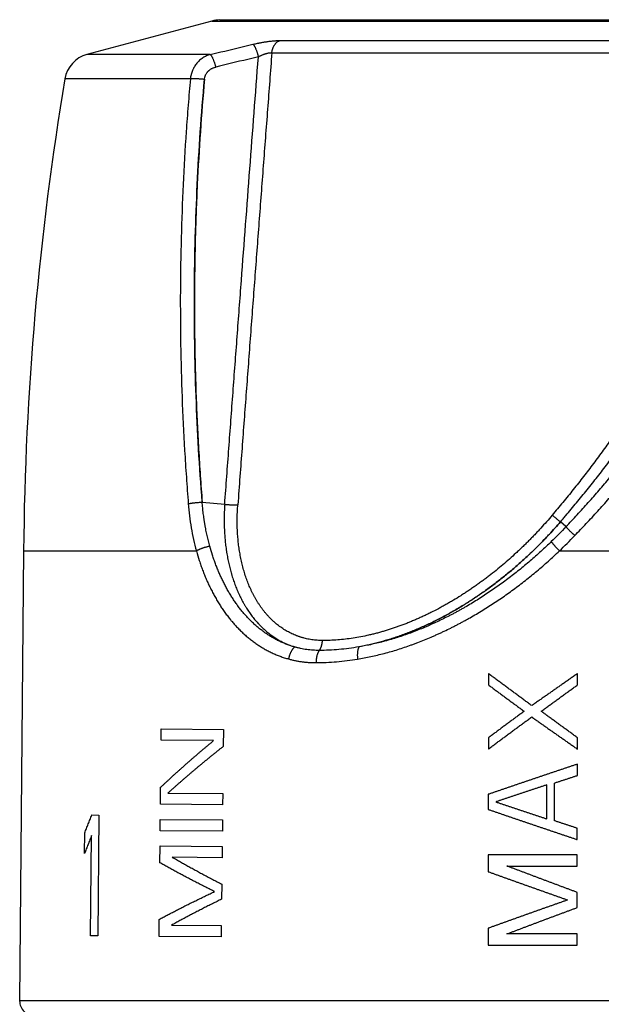
# Model space of a CAD drawing. Units: millimetres. Extents: x 0 to 210, y 0 to 297.
# Drawn here: x 136 to 156, y 240 to 273 of the extents above; entities that cross this region are included whole.
import ezdxf

# ---------------------------------------------------------------- set-up
doc = ezdxf.new("R2010")
doc.units = ezdxf.units.MM
doc.header["$LTSCALE"] = 19.36
doc.layers.add('ALL_ASSEM_MEMBER', color=7, linetype='CONTINUOUS')

msp = doc.modelspace()

# ---------------------------------------------------------------- linework, layer by layer
at = {"layer": 'ALL_ASSEM_MEMBER', "color": 6, "linetype": 'Continuous'}
for p, q in [((142.677, 272.589), (138.532, 271.478)), ((136.435, 255.031), (136.304, 240.127))]:
    msp.add_line(p, q, dxfattribs=at)
at = {"layer": 'ALL_ASSEM_MEMBER', "color": 9, "linetype": 'Continuous'}
for p, q in [((142.677, 272.589), (170.932, 272.589)), ((142.936, 272.623), (170.673, 272.623)), ((144.926, 271.942), (161.383, 271.942)), ((142.619, 271.478), (138.532, 271.478)), ((144.665, 271.538), (161.484, 271.538)), ((141.963, 270.677), (137.804, 270.677)), ((142.356, 256.65), (143.102, 256.577)), ((154.415, 255.837), (154.233, 255.996)), ((136.435, 255.031), (142.162, 255.031)), ((154.197, 255.031), (176.389, 255.031)), ((149.027, 252.262), (149.027, 252.262)), ((147.553, 251.854), (147.552, 251.854)), ((147.553, 251.854), (147.552, 251.854)), ((147.562, 251.856), (147.553, 251.854)), ((177.304, 240.127), (136.304, 240.127))]:
    msp.add_line(p, q, dxfattribs=at)
at = {"layer": 'ALL_ASSEM_MEMBER', "color": 7, "linetype": 'Continuous'}
for p, q in [((147.641, 272.623), (147.641, 272.633)), ((147.641, 272.633), (153.537, 272.633)), ((147.725, 272.623), (147.725, 272.633)), ((147.88, 272.623), (147.88, 272.633)), ((148.094, 272.623), (148.094, 272.633)), ((148.13, 272.623), (148.13, 272.633)), ((148.133, 272.623), (148.133, 272.633)), ((148.145, 272.623), (148.145, 272.633)), ((148.148, 272.623), (148.148, 272.633)), ((148.167, 272.623), (148.167, 272.633)), ((148.39, 272.623), (148.39, 272.633)), ((149.134, 272.623), (149.134, 272.633)), ((149.357, 272.623), (149.357, 272.633)), ((151.325, 272.623), (151.325, 272.633)), ((151.345, 272.623), (151.345, 272.633)), ((151.53, 272.623), (151.53, 272.633)), ((151.724, 272.623), (151.724, 272.633)), ((151.995, 272.623), (151.995, 272.633)), ((152.09, 272.623), (152.09, 272.633)), ((153.445, 272.623), (153.445, 272.633)), ((153.537, 272.623), (153.537, 272.633)), ((153.793, 272.623), (153.793, 272.633)), ((153.793, 272.633), (166.208, 272.633)), ((155.149, 272.623), (155.149, 272.633)), ((155.205, 272.623), (155.205, 272.633))]:
    msp.add_line(p, q, dxfattribs=at)
at = {"layer": 'ALL_ASSEM_MEMBER', "color": 40, "linetype": 'Continuous'}
for p, q in [((151.846, 250.968), (151.846, 250.593)), ((154.799, 250.594), (154.799, 250.969)), ((140.995, 248.764), (140.999, 249.139)), ((140.999, 249.139), (143.062, 249.119)), ((143.062, 249.119), (143.055, 248.556)), ((142.73, 248.747), (140.995, 248.764)), ((151.843, 248.843), (151.843, 248.468)), ((154.796, 248.469), (154.796, 248.844)), ((154.794, 247.594), (154.795, 247.969)), ((153.779, 246.157), (153.781, 247.282)), ((154.032, 246.094), (154.033, 247.344)), ((140.972, 246.639), (140.978, 247.201)), ((141.221, 247.012), (143.038, 246.994)), ((143.038, 246.994), (143.033, 246.619)), ((151.84, 246.969), (151.84, 246.469)), ((143.033, 246.619), (140.972, 246.639)), ((138.696, 246.285), (138.933, 246.283)), ((138.933, 246.283), (138.894, 242.283)), ((140.963, 245.764), (140.967, 246.139)), ((140.967, 246.139), (143.028, 246.119)), ((143.028, 246.119), (143.024, 245.744)), ((138.457, 245.01), (138.463, 245.691)), ((143.024, 245.744), (140.963, 245.764)), ((154.791, 245.469), (154.792, 245.844)), ((138.657, 242.285), (138.689, 245.604)), ((140.952, 244.701), (140.958, 245.264)), ((140.958, 245.264), (143.018, 245.244)), ((143.018, 245.244), (143.014, 244.869)), ((143.014, 244.869), (141.365, 244.885)), ((151.838, 244.969), (151.837, 244.406)), ((154.79, 244.594), (154.791, 244.969)), ((143.004, 243.994), (142.998, 243.494)), ((154.788, 243.219), (154.789, 243.719)), ((140.926, 242.264), (140.932, 242.827)), ((141.341, 242.635), (142.989, 242.619)), ((142.989, 242.619), (142.984, 242.244)), ((151.834, 242.531), (151.833, 241.969)), ((138.894, 242.283), (138.657, 242.285)), ((142.984, 242.244), (140.926, 242.264)), ((154.786, 241.969), (154.787, 242.344))]:
    msp.add_line(p, q, dxfattribs=at)
at = {"layer": 'ALL_ASSEM_MEMBER', "color": 6, "linetype": 'Continuous'}
for centre, radius, start, end in [((142.936, 271.623), 1, 90, 105), ((138.791, 270.512), 1, 105, 170.492), ((236.431, 254.159), 100, 170.49202, 179.5), ((136.804, 240.123), 0.5, 179.5, 270)]:
    msp.add_arc(centre, radius, start, end, dxfattribs=at)
at = {"layer": 'ALL_ASSEM_MEMBER', "color": 9, "linetype": 'Continuous'}
msp.add_arc((143.345, 266.399), 15.717, 313.6715, 316.2911, dxfattribs=at)
for points, knots in [([(142.619, 271.478), (142.737, 271.506), (143.21, 271.62), (143.683, 271.733), (144.038, 271.817)], [0, 0, 0, 0, 0.249919, 1, 1, 1, 1]), ([(144.038, 271.817), (144.057, 271.822), (144.097, 271.831), (144.156, 271.844), (144.206, 271.854), (144.246, 271.862), (144.276, 271.868), (144.306, 271.874), (144.346, 271.881), (144.396, 271.89), (144.455, 271.899), (144.513, 271.908), (144.571, 271.916), (144.627, 271.923), (144.682, 271.929), (144.735, 271.934), (144.786, 271.938), (144.835, 271.94), (144.881, 271.942), (144.912, 271.942), (144.926, 271.942)], [0, 0, 0, 0, 0.067197, 0.134906, 0.202912, 0.236955, 0.270984, 0.30497, 0.33888, 0.406351, 0.473149, 0.539002, 0.603617, 0.666727, 0.728081, 0.787435, 0.844544, 0.899168, 0.951065, 1, 1, 1, 1]), ([(144.038, 271.817), (144.039, 271.816), (144.042, 271.814), (144.047, 271.811), (144.051, 271.806), (144.056, 271.801), (144.061, 271.795), (144.067, 271.789), (144.072, 271.781), (144.078, 271.773), (144.083, 271.764), (144.089, 271.754), (144.095, 271.744), (144.101, 271.732), (144.107, 271.72), (144.115, 271.703), (144.126, 271.679), (144.138, 271.649), (144.151, 271.617), (144.163, 271.583), (144.175, 271.548), (144.186, 271.512), (144.197, 271.475), (144.207, 271.438), (144.214, 271.413), (144.217, 271.401)], [0, 0, 0, 0, 0.011195, 0.023665, 0.037514, 0.052828, 0.069674, 0.088093, 0.108111, 0.12975, 0.153022, 0.177908, 0.204385, 0.232424, 0.261989, 0.29302, 0.359205, 0.430389, 0.505826, 0.584707, 0.666152, 0.749265, 0.833166, 0.917, 1, 1, 1, 1]), ([(144.665, 271.538), (144.666, 271.549), (144.669, 271.572), (144.675, 271.605), (144.684, 271.639), (144.694, 271.672), (144.706, 271.704), (144.72, 271.736), (144.735, 271.766), (144.752, 271.794), (144.77, 271.821), (144.79, 271.845), (144.811, 271.867), (144.833, 271.887), (144.856, 271.905), (144.879, 271.92), (144.902, 271.933), (144.918, 271.939), (144.926, 271.942)], [0, 0, 0, 0, 0.067349, 0.135401, 0.203846, 0.272347, 0.340573, 0.408187, 0.474873, 0.540344, 0.60434, 0.666657, 0.727129, 0.785657, 0.842181, 0.896712, 0.949287, 1, 1, 1, 1]), ([(142.619, 271.478), (142.597, 271.472), (142.555, 271.458), (142.494, 271.433), (142.434, 271.403), (142.377, 271.369), (142.322, 271.33), (142.27, 271.287), (142.221, 271.24), (142.175, 271.189), (142.133, 271.134), (142.095, 271.076), (142.067, 271.025), (142.047, 270.983), (142.028, 270.941), (142.008, 270.886), (141.991, 270.829), (141.98, 270.783), (141.97, 270.736), (141.965, 270.701), (141.963, 270.677)], [0, 0, 0, 0, 0.060344, 0.120818, 0.181474, 0.242357, 0.303512, 0.364975, 0.426779, 0.488949, 0.551503, 0.61445, 0.677796, 0.709622, 0.741545, 0.80566, 0.870129, 0.902491, 0.934929, 1, 1, 1, 1]), ([(142.619, 271.478), (142.62, 271.477), (142.623, 271.475), (142.628, 271.472), (142.633, 271.468), (142.638, 271.463), (142.643, 271.457), (142.648, 271.451), (142.653, 271.443), (142.659, 271.435), (142.665, 271.426), (142.671, 271.417), (142.677, 271.406), (142.683, 271.395), (142.689, 271.383), (142.695, 271.37), (142.702, 271.356), (142.71, 271.337), (142.721, 271.312), (142.734, 271.28), (142.746, 271.246), (142.758, 271.21), (142.77, 271.174), (142.781, 271.137), (142.792, 271.1), (142.798, 271.075), (142.802, 271.063)], [0, 0, 0, 0, 0.011068, 0.023396, 0.037097, 0.052259, 0.068951, 0.087222, 0.107108, 0.128626, 0.151783, 0.17657, 0.202971, 0.23095, 0.260468, 0.291469, 0.323891, 0.357659, 0.428904, 0.504468, 0.58352, 0.665176, 0.748527, 0.832674, 0.916762, 1, 1, 1, 1]), ([(144.665, 271.538), (144.641, 271.226), (144.593, 270.602), (144.498, 269.354), (144.379, 267.794), (144.237, 265.922), (144.096, 264.051), (143.955, 262.179), (143.815, 260.307), (143.675, 258.435), (143.583, 257.187), (143.536, 256.562)], [0, 0, 0, 0, 0.062498, 0.124995, 0.249992, 0.37499, 0.49999, 0.624991, 0.749993, 0.874996, 1, 1, 1, 1]), ([(144.217, 271.401), (144.226, 271.406), (144.244, 271.416), (144.273, 271.431), (144.301, 271.445), (144.33, 271.458), (144.36, 271.471), (144.384, 271.481), (144.404, 271.488), (144.419, 271.494), (144.434, 271.499), (144.449, 271.504), (144.464, 271.508), (144.478, 271.513), (144.493, 271.517), (144.512, 271.522), (144.536, 271.527), (144.564, 271.532), (144.591, 271.536), (144.617, 271.538), (144.641, 271.539), (144.657, 271.538), (144.665, 271.538)], [0, 0, 0, 0, 0.06639, 0.133299, 0.200585, 0.268093, 0.335647, 0.40304, 0.436602, 0.470028, 0.503282, 0.536322, 0.569101, 0.601573, 0.633693, 0.665419, 0.727515, 0.787517, 0.845081, 0.899878, 0.951602, 1, 1, 1, 1]), ([(161.484, 271.538), (161.454, 271.361), (161.392, 271.01), (161.286, 270.485), (161.17, 269.962), (161.042, 269.443), (160.904, 268.926), (160.756, 268.412), (160.624, 267.986), (160.514, 267.647), (160.4, 267.309), (160.252, 266.889), (160.066, 266.387), (159.87, 265.889), (159.666, 265.393), (159.453, 264.901), (159.231, 264.412), (159.04, 264.008), (158.883, 263.686), (158.763, 263.445), (158.641, 263.205), (158.517, 262.966), (158.391, 262.727), (158.221, 262.411), (158.047, 262.096), (157.869, 261.783), (157.734, 261.549), (157.597, 261.316), (157.458, 261.083), (157.317, 260.852), (157.127, 260.545), (156.934, 260.239), (156.736, 259.936), (156.537, 259.633), (156.283, 259.258), (155.972, 258.811), (155.653, 258.368), (155.328, 257.93), (154.997, 257.495), (154.659, 257.066), (154.314, 256.641), (154.08, 256.361), (153.962, 256.221)], [0, 0, 0, 0, 0.031043, 0.062063, 0.093066, 0.124055, 0.155034, 0.186009, 0.216984, 0.232472, 0.247963, 0.278951, 0.309952, 0.34097, 0.372008, 0.40307, 0.434159, 0.465278, 0.48085, 0.49643, 0.512019, 0.527618, 0.543225, 0.558842, 0.590104, 0.60575, 0.621407, 0.637073, 0.65275, 0.668436, 0.684134, 0.715559, 0.731286, 0.747024, 0.77853, 0.810074, 0.841654, 0.873269, 0.904915, 0.936589, 0.968285, 1, 1, 1, 1]), ([(154.233, 255.996), (154.263, 256.031), (154.323, 256.101), (154.443, 256.241), (154.592, 256.417), (154.769, 256.63), (155.003, 256.915), (155.292, 257.274), (155.632, 257.71), (155.965, 258.15), (156.292, 258.594), (156.559, 258.968), (156.768, 259.269), (156.924, 259.496), (157.078, 259.724), (157.23, 259.953), (157.38, 260.182), (157.578, 260.49), (157.772, 260.799), (157.963, 261.11), (158.104, 261.345), (158.243, 261.58), (158.426, 261.895), (158.606, 262.211), (158.781, 262.53), (158.911, 262.769), (159.039, 263.01), (159.164, 263.251), (159.288, 263.493), (159.45, 263.817), (159.648, 264.224), (159.877, 264.716), (160.098, 265.212), (160.309, 265.711), (160.512, 266.213), (160.674, 266.634), (160.798, 266.972), (160.889, 267.227), (160.977, 267.482), (161.064, 267.739), (161.147, 267.996), (161.256, 268.339), (161.385, 268.771), (161.529, 269.292), (161.663, 269.816), (161.785, 270.343), (161.897, 270.873), (161.963, 271.228), (161.994, 271.406)], [0, 0, 0, 0, 0.007934, 0.015866, 0.031729, 0.047586, 0.063438, 0.095124, 0.126781, 0.158406, 0.189996, 0.221548, 0.237309, 0.253061, 0.268802, 0.284533, 0.300253, 0.315963, 0.347351, 0.363029, 0.378697, 0.394354, 0.410001, 0.441264, 0.45688, 0.472487, 0.488085, 0.503673, 0.519252, 0.534823, 0.565939, 0.597023, 0.62808, 0.659112, 0.690123, 0.721117, 0.736608, 0.752097, 0.767584, 0.783069, 0.798553, 0.814036, 0.845002, 0.875973, 0.906954, 0.937949, 0.968963, 1, 1, 1, 1]), ([(144.217, 271.401), (144.099, 271.373), (143.627, 271.262), (143.155, 271.149), (142.802, 271.063)], [0, 0, 0, 0, 0.250042, 1, 1, 1, 1]), ([(143.102, 256.577), (143.148, 257.195), (143.239, 258.43), (143.377, 260.283), (143.516, 262.136), (143.794, 265.842), (144.028, 268.931), (144.217, 271.401)], [0, 0, 0, 0, 0.125006, 0.250011, 0.375014, 0.500015, 1, 1, 1, 1]), ([(142.431, 270.663), (142.432, 270.675), (142.435, 270.7), (142.443, 270.735), (142.454, 270.77), (142.468, 270.804), (142.485, 270.837), (142.501, 270.862), (142.515, 270.882), (142.526, 270.896), (142.538, 270.91), (142.551, 270.923), (142.563, 270.936), (142.577, 270.949), (142.591, 270.96), (142.61, 270.975), (142.635, 270.993), (142.666, 271.011), (142.698, 271.028), (142.732, 271.042), (142.766, 271.054), (142.79, 271.06), (142.802, 271.063)], [0, 0, 0, 0, 0.062969, 0.125812, 0.188535, 0.251149, 0.313668, 0.376108, 0.40731, 0.438499, 0.469677, 0.500846, 0.532009, 0.563169, 0.594327, 0.625485, 0.687801, 0.750142, 0.812523, 0.874954, 0.937444, 1, 1, 1, 1]), ([(141.963, 270.677), (141.937, 270.385), (141.888, 269.801), (141.802, 268.632), (141.717, 267.168), (141.653, 265.408), (141.625, 263.647), (141.635, 261.885), (141.682, 260.122), (141.752, 258.653), (141.828, 257.479), (141.872, 256.892), (141.895, 256.599)], [0, 0, 0, 0, 0.06237, 0.124756, 0.249574, 0.37446, 0.499417, 0.624448, 0.749554, 0.874737, 0.937359, 1, 1, 1, 1]), ([(141.963, 270.677), (141.97, 270.678), (141.984, 270.679), (142.007, 270.681), (142.031, 270.682), (142.057, 270.683), (142.084, 270.683), (142.113, 270.683), (142.143, 270.683), (142.173, 270.682), (142.205, 270.681), (142.237, 270.679), (142.27, 270.677), (142.303, 270.675), (142.335, 270.673), (142.378, 270.669), (142.41, 270.665), (142.431, 270.663)], [0, 0, 0, 0, 0.044354, 0.092484, 0.144263, 0.199488, 0.257915, 0.319229, 0.383084, 0.449075, 0.516777, 0.585733, 0.655475, 0.725535, 0.795447, 0.86477, 1, 1, 1, 1]), ([(154.415, 255.837), (154.54, 255.968), (154.789, 256.233), (155.157, 256.637), (155.459, 256.977), (155.698, 257.252), (155.875, 257.46), (156.051, 257.669), (156.284, 257.949), (156.571, 258.303), (156.909, 258.732), (157.24, 259.165), (157.565, 259.603), (157.883, 260.046), (158.193, 260.493), (158.496, 260.944), (158.792, 261.399), (159.032, 261.782), (159.22, 262.091), (159.359, 262.323), (159.495, 262.556), (159.63, 262.79), (159.763, 263.025), (159.894, 263.261), (160.022, 263.498), (160.191, 263.815), (160.355, 264.134), (160.514, 264.455), (160.632, 264.697), (160.747, 264.939), (160.86, 265.182), (160.97, 265.427), (161.114, 265.753), (161.288, 266.164), (161.487, 266.66), (161.675, 267.159), (161.853, 267.662), (162.02, 268.167), (162.176, 268.676), (162.321, 269.188), (162.498, 269.874), (162.613, 270.393), (162.681, 270.74)], [0, 0, 0, 0, 0.031595, 0.063217, 0.094856, 0.110678, 0.126502, 0.142326, 0.158149, 0.189789, 0.221416, 0.253022, 0.284605, 0.316157, 0.347676, 0.379158, 0.410599, 0.441997, 0.45768, 0.473351, 0.489011, 0.504659, 0.520295, 0.53592, 0.551533, 0.567134, 0.5983, 0.613865, 0.62942, 0.644962, 0.660493, 0.676014, 0.691523, 0.72251, 0.753456, 0.784366, 0.815243, 0.846088, 0.876907, 0.907703, 0.938482, 1, 1, 1, 1]), ([(154.706, 255.539), (154.835, 255.673), (155.091, 255.941), (155.406, 256.282), (155.656, 256.557), (155.811, 256.73), (155.934, 256.869), (156.026, 256.974), (156.117, 257.079), (156.208, 257.185), (156.299, 257.29), (156.42, 257.432), (156.569, 257.609), (156.747, 257.823), (156.983, 258.111), (157.215, 258.401), (157.443, 258.693), (157.613, 258.914), (157.781, 259.135), (158.003, 259.432), (158.276, 259.806), (158.595, 260.26), (158.908, 260.717), (159.213, 261.18), (159.46, 261.568), (159.654, 261.881), (159.797, 262.117), (159.938, 262.354), (160.077, 262.592), (160.214, 262.83), (160.349, 263.07), (160.482, 263.311), (160.612, 263.552), (160.74, 263.795), (160.866, 264.039), (160.99, 264.283), (161.111, 264.529), (161.23, 264.775), (161.346, 265.022), (161.46, 265.27), (161.572, 265.519), (161.681, 265.769), (161.788, 266.02), (161.892, 266.272), (161.993, 266.525), (162.092, 266.778), (162.22, 267.117), (162.374, 267.543), (162.547, 268.058), (162.709, 268.575), (162.859, 269.096), (162.997, 269.62), (163.122, 270.147), (163.198, 270.5), (163.233, 270.677)], [0, 0, 0, 0, 0.031618, 0.063261, 0.079088, 0.094918, 0.102834, 0.11075, 0.118666, 0.126582, 0.134498, 0.142413, 0.158243, 0.174071, 0.189896, 0.221533, 0.237344, 0.253149, 0.268947, 0.284738, 0.316295, 0.347817, 0.3793, 0.410741, 0.442138, 0.457819, 0.473489, 0.489146, 0.504792, 0.520426, 0.536047, 0.551657, 0.567254, 0.582839, 0.598412, 0.613973, 0.629522, 0.64506, 0.660586, 0.676101, 0.691606, 0.707099, 0.722582, 0.738055, 0.753518, 0.768972, 0.784417, 0.815282, 0.846116, 0.876925, 0.907714, 0.938485, 0.969246, 1, 1, 1, 1]), ([(141.895, 256.599), (141.903, 256.6), (141.918, 256.603), (141.942, 256.607), (141.966, 256.611), (141.992, 256.615), (142.019, 256.619), (142.057, 256.624), (142.107, 256.63), (142.168, 256.636), (142.23, 256.642), (142.293, 256.646), (142.335, 256.649), (142.356, 256.65)], [0, 0, 0, 0, 0.048709, 0.10033, 0.154663, 0.211498, 0.270611, 0.331771, 0.459258, 0.591948, 0.72774, 0.864481, 1, 1, 1, 1]), ([(141.895, 256.599), (141.905, 256.465), (141.93, 256.198), (141.987, 255.802), (142.063, 255.413), (142.127, 255.157), (142.162, 255.031)], [0, 0, 0, 0, 0.252992, 0.504265, 0.753394, 1, 1, 1, 1]), ([(142.608, 255.187), (142.592, 255.246), (142.56, 255.364), (142.518, 255.543), (142.486, 255.694), (142.466, 255.8), (142.455, 255.861), (142.448, 255.899), (142.443, 255.929), (142.438, 255.96), (142.431, 255.998), (142.424, 256.044), (142.415, 256.106), (142.404, 256.183), (142.388, 256.307), (142.371, 256.462), (142.36, 256.587), (142.356, 256.65)], [0, 0, 0, 0, 0.123063, 0.246769, 0.371078, 0.433445, 0.464679, 0.495946, 0.511591, 0.527245, 0.558575, 0.589935, 0.621326, 0.684193, 0.747169, 0.873413, 1, 1, 1, 1]), ([(143.102, 256.577), (143.097, 256.511), (143.09, 256.38), (143.083, 256.184), (143.082, 255.988), (143.087, 255.793), (143.097, 255.6), (143.109, 255.44), (143.122, 255.313), (143.133, 255.219), (143.143, 255.14), (143.152, 255.078), (143.159, 255.031), (143.166, 254.984), (143.176, 254.923), (143.19, 254.846), (143.207, 254.754), (143.226, 254.663), (143.246, 254.572), (143.268, 254.483), (143.291, 254.394), (143.311, 254.32), (143.328, 254.262), (143.345, 254.204), (143.368, 254.132), (143.396, 254.046), (143.426, 253.962), (143.457, 253.878), (143.49, 253.796), (143.519, 253.728), (143.542, 253.674), (143.56, 253.634), (143.578, 253.594), (143.603, 253.541), (143.635, 253.476), (143.674, 253.399), (143.709, 253.336), (143.737, 253.286), (143.758, 253.248), (143.78, 253.212), (143.809, 253.163), (143.847, 253.103), (143.894, 253.032), (143.942, 252.963), (143.991, 252.895), (144.042, 252.829), (144.094, 252.764), (144.148, 252.701), (144.194, 252.649), (144.231, 252.609), (144.26, 252.579), (144.289, 252.55), (144.318, 252.521), (144.347, 252.492), (144.387, 252.455), (144.457, 252.391), (144.562, 252.304), (144.671, 252.224), (144.76, 252.164), (144.829, 252.12), (144.898, 252.079), (144.969, 252.04), (145.041, 252.003), (145.115, 251.968), (145.189, 251.936), (145.264, 251.906), (145.341, 251.878), (145.392, 251.861), (145.418, 251.853)], [0, 0, 0, 0, 0.034864, 0.069584, 0.104138, 0.138507, 0.17267, 0.206612, 0.223495, 0.240317, 0.257076, 0.265432, 0.273771, 0.282095, 0.290402, 0.306966, 0.323465, 0.339896, 0.356258, 0.372549, 0.388768, 0.404913, 0.412957, 0.420983, 0.436977, 0.452894, 0.468733, 0.484495, 0.500179, 0.515786, 0.523561, 0.531316, 0.539052, 0.54677, 0.562149, 0.577455, 0.592689, 0.60028, 0.607854, 0.61541, 0.622949, 0.637975, 0.652933, 0.667826, 0.682655, 0.697424, 0.712133, 0.726788, 0.74139, 0.748673, 0.755944, 0.763204, 0.770453, 0.777691, 0.78492, 0.799348, 0.828103, 0.856756, 0.871059, 0.885353, 0.899644, 0.913935, 0.928232, 0.942541, 0.956866, 0.971214, 0.985591, 1, 1, 1, 1]), ([(143.102, 256.577), (143.12, 256.575), (143.156, 256.572), (143.21, 256.567), (143.265, 256.564), (143.319, 256.561), (143.373, 256.56), (143.419, 256.559), (143.455, 256.56), (143.491, 256.56), (143.518, 256.561), (143.536, 256.562)], [0, 0, 0, 0, 0.125, 0.25, 0.375, 0.5, 0.625, 0.75, 0.812501, 0.875002, 1, 1, 1, 1]), ([(146.345, 252.065), (146.285, 252.065), (146.166, 252.069), (146.019, 252.085), (145.903, 252.104), (145.817, 252.122), (145.747, 252.139), (145.691, 252.154), (145.649, 252.166), (145.608, 252.179), (145.567, 252.193), (145.526, 252.207), (145.472, 252.227), (145.406, 252.254), (145.327, 252.289), (145.25, 252.327), (145.175, 252.368), (145.101, 252.412), (145.028, 252.458), (144.957, 252.507), (144.888, 252.558), (144.821, 252.611), (144.755, 252.667), (144.69, 252.725), (144.628, 252.786), (144.577, 252.838), (144.538, 252.88), (144.508, 252.913), (144.479, 252.946), (144.442, 252.991), (144.395, 253.048), (144.341, 253.119), (144.289, 253.191), (144.239, 253.265), (144.198, 253.328), (144.167, 253.379), (144.144, 253.418), (144.121, 253.457), (144.099, 253.497), (144.077, 253.537), (144.055, 253.577), (144.034, 253.618), (144.007, 253.673), (143.973, 253.743), (143.922, 253.856), (143.862, 254.001), (143.798, 254.179), (143.74, 254.362), (143.69, 254.548), (143.645, 254.739), (143.608, 254.933), (143.576, 255.129), (143.551, 255.329), (143.533, 255.531), (143.521, 255.734), (143.515, 255.94), (143.515, 256.147), (143.522, 256.354), (143.531, 256.493), (143.536, 256.562)], [0, 0, 0, 0, 0.030055, 0.059772, 0.074518, 0.089197, 0.103815, 0.111103, 0.118378, 0.125642, 0.132895, 0.140138, 0.147371, 0.161815, 0.176235, 0.190638, 0.205033, 0.219426, 0.233825, 0.248237, 0.26267, 0.277129, 0.291622, 0.306155, 0.320734, 0.335363, 0.342698, 0.350047, 0.357411, 0.36479, 0.379597, 0.394472, 0.409417, 0.424436, 0.439531, 0.447108, 0.454706, 0.462323, 0.469961, 0.477619, 0.485297, 0.492995, 0.500715, 0.516216, 0.531802, 0.563233, 0.595014, 0.627145, 0.659619, 0.692423, 0.725542, 0.758959, 0.792664, 0.826645, 0.860885, 0.895365, 0.930061, 0.964949, 1, 1, 1, 1]), ([(153.962, 256.221), (153.9, 256.147), (153.773, 256), (153.611, 255.82), (153.479, 255.677), (153.396, 255.589), (153.329, 255.519), (153.278, 255.467), (153.227, 255.415), (153.159, 255.346), (153.073, 255.261), (152.968, 255.159), (152.863, 255.059), (152.721, 254.927), (152.541, 254.764), (152.321, 254.574), (152.098, 254.389), (151.908, 254.24), (151.755, 254.123), (151.639, 254.036), (151.522, 253.951), (151.424, 253.882), (151.345, 253.827), (151.266, 253.772), (151.167, 253.705), (151.047, 253.626), (150.886, 253.523), (150.723, 253.423), (150.579, 253.338), (150.497, 253.291), (150.415, 253.244), (150.311, 253.186), (150.145, 253.096), (149.977, 253.01), (149.808, 252.927), (149.681, 252.867), (149.554, 252.809), (149.426, 252.753), (149.298, 252.698), (149.169, 252.646), (149.04, 252.596), (148.911, 252.548), (148.782, 252.502), (148.652, 252.458), (148.544, 252.423), (148.458, 252.397), (148.393, 252.377), (148.328, 252.358), (148.241, 252.334), (148.133, 252.305), (148.004, 252.272), (147.831, 252.232), (147.616, 252.187), (147.359, 252.142), (147.102, 252.108), (146.848, 252.083), (146.596, 252.068), (146.428, 252.065), (146.345, 252.065)], [0, 0, 0, 0, 0.032563, 0.065132, 0.081417, 0.097702, 0.105845, 0.113987, 0.122129, 0.13027, 0.146551, 0.16283, 0.179105, 0.195375, 0.2279, 0.260396, 0.292857, 0.325274, 0.341462, 0.357636, 0.373794, 0.389934, 0.397997, 0.406055, 0.422155, 0.438234, 0.454288, 0.486319, 0.502292, 0.510268, 0.518235, 0.534145, 0.55002, 0.581658, 0.597418, 0.613134, 0.628806, 0.644431, 0.660007, 0.675531, 0.691002, 0.706417, 0.721774, 0.737071, 0.752306, 0.759899, 0.767476, 0.775037, 0.78258, 0.797616, 0.812582, 0.827475, 0.857036, 0.886287, 0.915216, 0.943815, 0.972077, 1, 1, 1, 1]), ([(153.962, 256.221), (153.977, 256.209), (154.005, 256.185), (154.046, 256.15), (154.085, 256.117), (154.122, 256.086), (154.155, 256.058), (154.18, 256.038), (154.199, 256.023), (154.211, 256.013), (154.222, 256.004), (154.229, 255.998), (154.233, 255.996)], [0, 0, 0, 0, 0.161324, 0.316219, 0.462533, 0.598234, 0.721439, 0.830438, 0.879128, 0.923721, 0.964056, 1, 1, 1, 1]), ([(154.415, 255.837), (154.336, 255.752), (154.176, 255.586), (154.012, 255.424), (153.929, 255.343)], [0, 0, 0, 0, 0.500249, 1, 1, 1, 1]), ([(154.706, 255.539), (154.69, 255.554), (154.658, 255.584), (154.612, 255.629), (154.569, 255.672), (154.535, 255.706), (154.51, 255.732), (154.492, 255.75), (154.476, 255.767), (154.461, 255.783), (154.448, 255.798), (154.435, 255.812), (154.425, 255.825), (154.418, 255.833), (154.415, 255.837)], [0, 0, 0, 0, 0.159108, 0.313555, 0.460583, 0.597568, 0.661524, 0.72207, 0.77894, 0.83188, 0.880658, 0.925061, 0.964898, 1, 1, 1, 1]), ([(142.608, 255.187), (142.598, 255.185), (142.578, 255.181), (142.548, 255.174), (142.518, 255.167), (142.487, 255.159), (142.457, 255.15), (142.426, 255.141), (142.395, 255.132), (142.365, 255.121), (142.336, 255.111), (142.307, 255.1), (142.28, 255.089), (142.254, 255.077), (142.229, 255.066), (142.205, 255.054), (142.183, 255.043), (142.169, 255.035), (142.162, 255.031)], [0, 0, 0, 0, 0.06317, 0.127946, 0.194019, 0.261036, 0.328627, 0.396398, 0.463944, 0.530859, 0.596738, 0.661197, 0.723864, 0.784409, 0.842527, 0.897968, 0.950511, 1, 1, 1, 1]), ([(145.418, 251.853), (145.375, 251.865), (145.289, 251.891), (145.163, 251.935), (145.038, 251.985), (144.915, 252.04), (144.795, 252.101), (144.697, 252.156), (144.62, 252.202), (144.563, 252.238), (144.506, 252.275), (144.459, 252.307), (144.422, 252.333), (144.386, 252.359), (144.34, 252.393), (144.286, 252.434), (144.215, 252.491), (144.128, 252.565), (144.043, 252.643), (143.977, 252.707), (143.912, 252.772), (143.832, 252.856), (143.739, 252.961), (143.664, 253.051), (143.605, 253.125), (143.548, 253.2), (143.477, 253.296), (143.396, 253.414), (143.318, 253.536), (143.243, 253.66), (143.17, 253.787), (143.112, 253.895), (143.068, 253.982), (143.035, 254.049), (143.003, 254.116), (142.961, 254.207), (142.91, 254.321), (142.852, 254.46), (142.797, 254.602), (142.746, 254.746), (142.68, 254.94), (142.636, 255.088), (142.608, 255.187)], [0, 0, 0, 0, 0.029506, 0.058981, 0.088445, 0.117919, 0.147424, 0.176979, 0.191781, 0.206603, 0.221445, 0.23631, 0.243752, 0.251201, 0.266119, 0.281066, 0.296044, 0.326098, 0.356296, 0.371453, 0.386651, 0.417171, 0.447866, 0.478746, 0.494257, 0.509818, 0.541086, 0.572554, 0.604223, 0.636096, 0.668175, 0.70046, 0.716681, 0.732954, 0.749279, 0.765655, 0.798556, 0.831658, 0.864956, 0.898446, 0.932122, 1, 1, 1, 1]), ([(153.929, 255.343), (153.815, 255.232), (153.584, 255.015), (153.227, 254.699), (152.862, 254.395), (152.488, 254.104), (152.106, 253.826), (151.781, 253.606), (151.517, 253.437), (151.318, 253.314), (151.151, 253.215), (151.017, 253.138), (150.915, 253.081), (150.814, 253.025), (150.712, 252.97), (150.61, 252.916), (150.405, 252.81), (150.164, 252.693), (149.886, 252.567), (149.677, 252.478), (149.467, 252.393), (149.257, 252.313), (149.045, 252.238), (148.834, 252.167), (148.622, 252.102), (148.41, 252.042), (148.198, 251.987), (147.986, 251.938), (147.774, 251.894), (147.633, 251.868), (147.562, 251.856)], [0, 0, 0, 0, 0.064772, 0.129428, 0.193939, 0.258273, 0.322395, 0.386265, 0.418092, 0.449839, 0.481501, 0.497298, 0.51307, 0.528819, 0.544541, 0.560237, 0.575907, 0.638291, 0.669298, 0.700171, 0.730903, 0.761487, 0.791915, 0.822182, 0.852279, 0.882199, 0.911937, 0.941486, 0.970842, 1, 1, 1, 1]), ([(153.929, 255.343), (153.932, 255.339), (153.938, 255.331), (153.947, 255.318), (153.958, 255.304), (153.97, 255.288), (153.983, 255.271), (153.998, 255.252), (154.015, 255.233), (154.032, 255.213), (154.05, 255.191), (154.077, 255.162), (154.111, 255.123), (154.154, 255.077), (154.183, 255.047), (154.197, 255.031)], [0, 0, 0, 0, 0.03387, 0.072676, 0.116395, 0.164928, 0.218104, 0.275676, 0.33733, 0.402686, 0.47131, 0.542721, 0.691817, 0.845665, 1, 1, 1, 1]), ([(142.162, 255.031), (142.192, 254.924), (142.24, 254.764), (142.311, 254.554), (142.368, 254.399), (142.427, 254.246), (142.49, 254.095), (142.545, 253.972), (142.591, 253.875), (142.626, 253.802), (142.662, 253.731), (142.699, 253.66), (142.736, 253.59), (142.787, 253.497), (142.853, 253.384), (142.935, 253.25), (143.02, 253.12), (143.109, 252.993), (143.201, 252.87), (143.272, 252.78), (143.321, 252.721), (143.353, 252.683), (143.394, 252.635), (143.445, 252.578), (143.513, 252.505), (143.582, 252.433), (143.653, 252.363), (143.708, 252.312), (143.762, 252.262), (143.837, 252.197), (143.912, 252.134), (143.99, 252.073), (144.048, 252.029), (144.108, 251.986), (144.168, 251.944), (144.228, 251.903), (144.29, 251.864), (144.352, 251.825), (144.436, 251.776), (144.542, 251.718), (144.672, 251.654), (144.805, 251.595), (144.94, 251.542), (145.078, 251.494), (145.171, 251.467), (145.218, 251.454)], [0, 0, 0, 0, 0.068024, 0.101757, 0.135292, 0.168624, 0.201748, 0.234662, 0.251041, 0.267366, 0.283637, 0.299854, 0.316017, 0.332126, 0.364182, 0.396027, 0.427662, 0.459091, 0.490316, 0.521342, 0.529068, 0.536782, 0.552175, 0.567523, 0.582826, 0.613301, 0.628477, 0.643613, 0.658712, 0.673773, 0.703794, 0.718758, 0.733693, 0.7486, 0.763483, 0.778342, 0.79318, 0.808, 0.822804, 0.852368, 0.881893, 0.911398, 0.940903, 0.97043, 1, 1, 1, 1]), ([(147.507, 251.449), (147.581, 251.461), (147.729, 251.488), (147.951, 251.533), (148.172, 251.583), (148.394, 251.639), (148.616, 251.7), (148.838, 251.767), (149.06, 251.839), (149.244, 251.903), (149.391, 251.956), (149.538, 252.012), (149.722, 252.084), (149.905, 252.16), (150.05, 252.224), (150.159, 252.272), (150.268, 252.322), (150.413, 252.39), (150.557, 252.46), (150.701, 252.533), (150.808, 252.588), (150.915, 252.644), (151.022, 252.702), (151.128, 252.76), (151.27, 252.84), (151.446, 252.942), (151.655, 253.068), (151.863, 253.198), (152.069, 253.331), (152.273, 253.469), (152.475, 253.61), (152.742, 253.803), (153.071, 254.053), (153.456, 254.366), (153.833, 254.692), (154.077, 254.917), (154.197, 255.031)], [0, 0, 0, 0, 0.029159, 0.058516, 0.088067, 0.117806, 0.147727, 0.177825, 0.208091, 0.23852, 0.253794, 0.269105, 0.299838, 0.330711, 0.346198, 0.361718, 0.37727, 0.392852, 0.424105, 0.439775, 0.455471, 0.471194, 0.486942, 0.502715, 0.518511, 0.550173, 0.58192, 0.613747, 0.645649, 0.677618, 0.70965, 0.74174, 0.806073, 0.870581, 0.935232, 1, 1, 1, 1]), ([(145.418, 251.853), (145.413, 251.847), (145.401, 251.836), (145.385, 251.818), (145.369, 251.798), (145.353, 251.777), (145.337, 251.754), (145.322, 251.731), (145.308, 251.706), (145.294, 251.68), (145.281, 251.653), (145.269, 251.625), (145.258, 251.597), (145.248, 251.569), (145.239, 251.54), (145.231, 251.511), (145.224, 251.483), (145.219, 251.463), (145.218, 251.454)], [0, 0, 0, 0, 0.052009, 0.1063, 0.162782, 0.221321, 0.281756, 0.343881, 0.407475, 0.472279, 0.538023, 0.604417, 0.671165, 0.737969, 0.804532, 0.87057, 0.935809, 1, 1, 1, 1]), ([(146.238, 251.736), (146.203, 251.736), (146.133, 251.737), (146.028, 251.742), (145.924, 251.752), (145.821, 251.764), (145.718, 251.781), (145.634, 251.798), (145.567, 251.813), (145.517, 251.825), (145.468, 251.839), (145.435, 251.848), (145.418, 251.853)], [0, 0, 0, 0, 0.126904, 0.25318, 0.378867, 0.50401, 0.62865, 0.752832, 0.814767, 0.876603, 0.938346, 1, 1, 1, 1]), ([(146.238, 251.736), (146.245, 251.746), (146.256, 251.761), (146.268, 251.783), (146.277, 251.801), (146.286, 251.82), (146.294, 251.839), (146.302, 251.859), (146.309, 251.88), (146.316, 251.901), (146.322, 251.923), (146.327, 251.946), (146.332, 251.969), (146.336, 251.993), (146.341, 252.025), (146.344, 252.049), (146.345, 252.065)], [0, 0, 0, 0, 0.105458, 0.160697, 0.217558, 0.275994, 0.335946, 0.397347, 0.460118, 0.524175, 0.589423, 0.655764, 0.723092, 0.791297, 0.860265, 1, 1, 1, 1]), ([(147.552, 251.854), (147.549, 251.848), (147.544, 251.837), (147.536, 251.818), (147.528, 251.798), (147.522, 251.777), (147.516, 251.754), (147.511, 251.73), (147.507, 251.704), (147.503, 251.678), (147.501, 251.651), (147.499, 251.623), (147.498, 251.594), (147.498, 251.565), (147.499, 251.536), (147.501, 251.507), (147.504, 251.478), (147.506, 251.459), (147.507, 251.449)], [0, 0, 0, 0, 0.045802, 0.094504, 0.14611, 0.200561, 0.257762, 0.317554, 0.379748, 0.444103, 0.510351, 0.57819, 0.647299, 0.717342, 0.787973, 0.85885, 0.929632, 1, 1, 1, 1]), ([(146.238, 251.736), (146.234, 251.73), (146.225, 251.718), (146.214, 251.699), (146.203, 251.678), (146.192, 251.657), (146.182, 251.634), (146.173, 251.61), (146.165, 251.585), (146.157, 251.559), (146.151, 251.533), (146.143, 251.496), (146.135, 251.449), (146.129, 251.391), (146.128, 251.352), (146.128, 251.333)], [0, 0, 0, 0, 0.051001, 0.103948, 0.158807, 0.215522, 0.274019, 0.334204, 0.395971, 0.459199, 0.523757, 0.589502, 0.723927, 0.861213, 1, 1, 1, 1]), ([(145.218, 251.454), (145.254, 251.444), (145.328, 251.425), (145.44, 251.4), (145.552, 251.379), (145.666, 251.362), (145.78, 251.349), (145.896, 251.339), (146.012, 251.334), (146.089, 251.333), (146.128, 251.333)], [0, 0, 0, 0, 0.123802, 0.247853, 0.372201, 0.496896, 0.621983, 0.747503, 0.873497, 1, 1, 1, 1]), ([(146.128, 251.333), (146.241, 251.333), (146.47, 251.337), (146.813, 251.359), (147.16, 251.396), (147.391, 251.43), (147.507, 251.449)], [0, 0, 0, 0, 0.245562, 0.4941, 0.745595, 1, 1, 1, 1])]:
    msp.add_open_spline(points, degree=3, knots=knots, dxfattribs=at)
at = {"layer": 'ALL_ASSEM_MEMBER', "color": 7, "linetype": 'Continuous'}
for points, knots in [([(142.357, 256.65), (142.31, 257.234), (142.23, 258.403), (142.147, 260.157), (142.102, 261.912), (142.093, 263.666), (142.121, 265.419), (142.186, 267.17), (142.287, 268.919), (142.379, 270.082), (142.431, 270.663)], [0, 0, 0, 0, 0.125289, 0.250487, 0.375599, 0.50063, 0.625583, 0.750461, 0.875266, 1, 1, 1, 1]), ([(142.431, 270.663), (142.379, 270.082), (142.288, 268.918), (142.203, 267.462), (142.154, 266.295), (142.126, 265.419), (142.108, 264.543), (142.098, 263.666), (142.098, 262.789), (142.107, 261.912), (142.122, 261.181), (142.139, 260.596), (142.158, 260.011), (142.189, 259.28), (142.235, 258.403), (142.29, 257.526), (142.333, 256.942), (142.357, 256.65)], [0, 0, 0, 0, 0.124748, 0.249563, 0.311997, 0.374448, 0.436918, 0.499406, 0.561913, 0.624439, 0.686984, 0.718264, 0.749548, 0.812132, 0.874735, 0.937358, 1, 1, 1, 1]), ([(154.233, 255.996), (154.113, 255.857), (153.867, 255.583), (153.612, 255.319), (153.482, 255.19)], [0, 0, 0, 0, 0.499975, 1, 1, 1, 1]), ([(153.482, 255.19), (153.498, 255.206), (153.531, 255.239), (153.595, 255.304), (153.675, 255.386), (153.77, 255.486), (153.896, 255.619), (154.051, 255.789), (154.172, 255.927), (154.233, 255.996)], [0, 0, 0, 0, 0.062499, 0.125, 0.250007, 0.375018, 0.500029, 0.750035, 1, 1, 1, 1]), ([(153.482, 255.19), (153.435, 255.143), (153.341, 255.051), (153.15, 254.868), (152.955, 254.69), (152.757, 254.516), (152.556, 254.345), (152.301, 254.136), (152.041, 253.935), (151.829, 253.78), (151.616, 253.627), (151.4, 253.48), (151.208, 253.356), (151.097, 253.287), (150.987, 253.218), (150.848, 253.134), (150.68, 253.036), (150.511, 252.941), (150.34, 252.849), (150.169, 252.761), (149.997, 252.675), (149.824, 252.593), (149.65, 252.514), (149.475, 252.438), (149.3, 252.366), (149.124, 252.298), (148.948, 252.233), (148.772, 252.171), (148.537, 252.095), (148.359, 252.043), (148.24, 252.01)], [0, 0, 0, 0, 0.031978, 0.063949, 0.12786, 0.159795, 0.191713, 0.25548, 0.319133, 0.350908, 0.382641, 0.445963, 0.477544, 0.493313, 0.509065, 0.54052, 0.571902, 0.603206, 0.634426, 0.665555, 0.696587, 0.727514, 0.758329, 0.789027, 0.819599, 0.850039, 0.880339, 0.910492, 0.940493, 1, 1, 1, 1]), ([(148.24, 252.01), (148.27, 252.018), (148.329, 252.035), (148.418, 252.06), (148.506, 252.087), (148.595, 252.114), (148.683, 252.142), (148.801, 252.181), (148.948, 252.233), (149.124, 252.298), (149.3, 252.366), (149.475, 252.438), (149.65, 252.514), (149.824, 252.593), (149.997, 252.675), (150.14, 252.746), (150.255, 252.805), (150.369, 252.865), (150.482, 252.926), (150.595, 252.989), (150.708, 253.052), (150.848, 253.134), (150.987, 253.218), (151.097, 253.287), (151.18, 253.339), (151.262, 253.391), (151.344, 253.445), (151.426, 253.499), (151.507, 253.554), (151.588, 253.609), (151.696, 253.684), (151.829, 253.78), (152.041, 253.935), (152.301, 254.136), (152.556, 254.345), (152.757, 254.516), (152.905, 254.646), (153.052, 254.779), (153.173, 254.891), (153.269, 254.982), (153.341, 255.051), (153.411, 255.12), (153.458, 255.167), (153.482, 255.19)], [0, 0, 0, 0, 0.014814, 0.029671, 0.04457, 0.05951, 0.07449, 0.08951, 0.119664, 0.149963, 0.180403, 0.210975, 0.241672, 0.272488, 0.303415, 0.334446, 0.349998, 0.365574, 0.396794, 0.412436, 0.428098, 0.45948, 0.490934, 0.506687, 0.522455, 0.538239, 0.554037, 0.569848, 0.585673, 0.601511, 0.617361, 0.649093, 0.680867, 0.74452, 0.808287, 0.840204, 0.872139, 0.904089, 0.936051, 0.952036, 0.968022, 0.98401, 1, 1, 1, 1]), ([(147.553, 251.854), (147.442, 251.834), (147.221, 251.8), (146.891, 251.763), (146.563, 251.741), (146.346, 251.736), (146.238, 251.736)], [0, 0, 0, 0, 0.254863, 0.506512, 0.754902, 1, 1, 1, 1]), ([(148.24, 252.01), (148.126, 251.98), (147.898, 251.923), (147.668, 251.875), (147.553, 251.854)], [0, 0, 0, 0, 0.503108, 1, 1, 1, 1])]:
    msp.add_open_spline(points, degree=3, knots=knots, dxfattribs=at)
at = {"layer": 'ALL_ASSEM_MEMBER', "color": 40, "linetype": 'Continuous'}
for points in [[(153.28, 249.907), (153.243, 249.934), (153.169, 249.988), (153.058, 250.07), (152.947, 250.152), (152.837, 250.233), (152.726, 250.315), (152.616, 250.397), (152.505, 250.478), (152.395, 250.56), (152.285, 250.642), (152.175, 250.723), (152.065, 250.805), (151.956, 250.887), (151.883, 250.941), (151.846, 250.968)], [(154.799, 250.969), (154.763, 250.943), (154.69, 250.893), (154.581, 250.817), (154.473, 250.741), (154.364, 250.665), (154.255, 250.589), (154.146, 250.514), (154.038, 250.438), (153.929, 250.362), (153.821, 250.286), (153.713, 250.21), (153.604, 250.134), (153.496, 250.058), (153.388, 249.982), (153.316, 249.932), (153.28, 249.907)], [(151.846, 250.593), (151.881, 250.567), (151.953, 250.514), (152.06, 250.434), (152.167, 250.355), (152.274, 250.276), (152.382, 250.196), (152.489, 250.117), (152.597, 250.037), (152.705, 249.958), (152.813, 249.878), (152.921, 249.799), (152.993, 249.746), (153.029, 249.719)], [(153.595, 249.719), (153.631, 249.746), (153.704, 249.799), (153.813, 249.878), (153.922, 249.958), (154.032, 250.037), (154.141, 250.117), (154.25, 250.196), (154.36, 250.276), (154.469, 250.355), (154.579, 250.435), (154.689, 250.514), (154.762, 250.567), (154.799, 250.594)], [(153.029, 249.719), (152.993, 249.692), (152.92, 249.639), (152.812, 249.56), (152.704, 249.48), (152.596, 249.401), (152.488, 249.321), (152.38, 249.242), (152.272, 249.162), (152.165, 249.082), (152.058, 249.003), (151.95, 248.923), (151.879, 248.87), (151.843, 248.843)], [(154.796, 248.844), (154.76, 248.87), (154.687, 248.923), (154.577, 249.003), (154.468, 249.083), (154.358, 249.162), (154.249, 249.242), (154.14, 249.321), (154.031, 249.401), (153.922, 249.48), (153.813, 249.56), (153.704, 249.64), (153.631, 249.693), (153.595, 249.719)], [(151.843, 248.468), (151.879, 248.496), (151.952, 248.55), (152.062, 248.632), (152.172, 248.714), (152.282, 248.796), (152.393, 248.877), (152.503, 248.959), (152.614, 249.041), (152.724, 249.123), (152.835, 249.205), (152.946, 249.286), (153.057, 249.368), (153.168, 249.45), (153.243, 249.504), (153.28, 249.532)], [(153.28, 249.532), (153.316, 249.506), (153.388, 249.456), (153.495, 249.38), (153.603, 249.304), (153.711, 249.228), (153.819, 249.152), (153.928, 249.076), (154.036, 249), (154.144, 248.924), (154.253, 248.848), (154.361, 248.772), (154.47, 248.697), (154.578, 248.621), (154.687, 248.545), (154.759, 248.494), (154.796, 248.469)], [(140.978, 247.201), (141.002, 247.224), (141.049, 247.269), (141.121, 247.336), (141.193, 247.403), (141.266, 247.47), (141.339, 247.538), (141.412, 247.605), (141.486, 247.672), (141.561, 247.739), (141.636, 247.807), (141.711, 247.874), (141.787, 247.941), (141.863, 248.008), (141.94, 248.075), (142.017, 248.143), (142.094, 248.21), (142.172, 248.277), (142.251, 248.344), (142.33, 248.411), (142.409, 248.478), (142.489, 248.546), (142.569, 248.613), (142.649, 248.68), (142.703, 248.725), (142.73, 248.747)], [(143.055, 248.556), (143.028, 248.535), (142.974, 248.492), (142.893, 248.428), (142.813, 248.363), (142.733, 248.299), (142.653, 248.235), (142.574, 248.17), (142.495, 248.106), (142.417, 248.042), (142.339, 247.977), (142.262, 247.913), (142.185, 247.849), (142.108, 247.784), (142.032, 247.72), (141.956, 247.656), (141.88, 247.591), (141.805, 247.527), (141.731, 247.462), (141.657, 247.398), (141.583, 247.334), (141.51, 247.269), (141.437, 247.205), (141.365, 247.14), (141.293, 247.076), (141.245, 247.033), (141.221, 247.012)], [(154.795, 247.969), (154.761, 247.957), (154.692, 247.934), (154.589, 247.9), (154.486, 247.865), (154.383, 247.831), (154.281, 247.797), (154.178, 247.762), (154.075, 247.728), (153.973, 247.693), (153.87, 247.659), (153.768, 247.624), (153.666, 247.59), (153.564, 247.555), (153.461, 247.521), (153.359, 247.486), (153.257, 247.452), (153.155, 247.417), (153.054, 247.383), (152.952, 247.348), (152.85, 247.314), (152.749, 247.279), (152.647, 247.245), (152.546, 247.21), (152.445, 247.176), (152.344, 247.141), (152.243, 247.107), (152.142, 247.072), (152.041, 247.038), (151.941, 247.003), (151.874, 246.98), (151.84, 246.969)], [(154.033, 247.344), (154.065, 247.354), (154.128, 247.375), (154.223, 247.407), (154.318, 247.438), (154.414, 247.469), (154.509, 247.5), (154.604, 247.531), (154.699, 247.563), (154.763, 247.583), (154.794, 247.594)], [(153.781, 247.282), (153.747, 247.271), (153.68, 247.249), (153.58, 247.215), (153.48, 247.182), (153.38, 247.149), (153.28, 247.116), (153.18, 247.083), (153.08, 247.05), (152.981, 247.017), (152.881, 246.984), (152.782, 246.951), (152.682, 246.918), (152.583, 246.884), (152.484, 246.851), (152.385, 246.818), (152.286, 246.785), (152.187, 246.752), (152.121, 246.73), (152.088, 246.719)], [(152.088, 246.719), (152.121, 246.708), (152.187, 246.686), (152.286, 246.653), (152.384, 246.62), (152.483, 246.587), (152.583, 246.554), (152.682, 246.521), (152.781, 246.487), (152.88, 246.454), (152.98, 246.421), (153.079, 246.388), (153.179, 246.355), (153.279, 246.322), (153.379, 246.289), (153.479, 246.256), (153.579, 246.223), (153.679, 246.19), (153.746, 246.168), (153.779, 246.157)], [(138.463, 245.691), (138.482, 245.741), (138.52, 245.84), (138.578, 245.988), (138.636, 246.137), (138.676, 246.235), (138.696, 246.285)], [(151.84, 246.469), (151.873, 246.457), (151.94, 246.434), (152.041, 246.4), (152.141, 246.365), (152.242, 246.331), (152.343, 246.296), (152.444, 246.262), (152.545, 246.228), (152.646, 246.193), (152.747, 246.159), (152.849, 246.124), (152.95, 246.09), (153.052, 246.055), (153.153, 246.021), (153.255, 245.986), (153.357, 245.952), (153.459, 245.917), (153.561, 245.883), (153.663, 245.849), (153.765, 245.814), (153.868, 245.78), (153.97, 245.745), (154.073, 245.711), (154.175, 245.676), (154.278, 245.641), (154.38, 245.607), (154.483, 245.572), (154.586, 245.538), (154.689, 245.503), (154.757, 245.48), (154.791, 245.469)], [(154.792, 245.844), (154.76, 245.854), (154.697, 245.875), (154.602, 245.906), (154.506, 245.938), (154.411, 245.969), (154.316, 246), (154.221, 246.032), (154.127, 246.063), (154.063, 246.084), (154.032, 246.094)], [(138.689, 245.604), (138.669, 245.555), (138.63, 245.456), (138.571, 245.307), (138.514, 245.159), (138.476, 245.06), (138.457, 245.01)], [(142.767, 243.747), (142.742, 243.759), (142.693, 243.783), (142.619, 243.82), (142.545, 243.857), (142.471, 243.894), (142.398, 243.93), (142.326, 243.967), (142.254, 244.004), (142.182, 244.041), (142.11, 244.077), (142.039, 244.114), (141.968, 244.151), (141.898, 244.188), (141.828, 244.224), (141.758, 244.261), (141.689, 244.298), (141.62, 244.335), (141.551, 244.371), (141.483, 244.408), (141.415, 244.445), (141.348, 244.481), (141.281, 244.518), (141.214, 244.555), (141.148, 244.591), (141.082, 244.628), (141.017, 244.665), (140.974, 244.689), (140.952, 244.701)], [(141.365, 244.885), (141.387, 244.872), (141.432, 244.846), (141.5, 244.808), (141.568, 244.769), (141.636, 244.73), (141.705, 244.692), (141.774, 244.653), (141.843, 244.614), (141.913, 244.575), (141.983, 244.537), (142.054, 244.498), (142.125, 244.459), (142.196, 244.421), (142.268, 244.382), (142.34, 244.343), (142.412, 244.304), (142.485, 244.266), (142.558, 244.227), (142.631, 244.188), (142.705, 244.149), (142.779, 244.111), (142.854, 244.072), (142.929, 244.033), (142.979, 244.007), (143.004, 243.994)], [(154.791, 244.969), (154.758, 244.969), (154.691, 244.969), (154.592, 244.969), (154.492, 244.969), (154.393, 244.969), (154.294, 244.969), (154.195, 244.969), (154.095, 244.969), (153.996, 244.969), (153.897, 244.969), (153.798, 244.969), (153.7, 244.969), (153.601, 244.969), (153.502, 244.969), (153.403, 244.969), (153.305, 244.969), (153.206, 244.969), (153.108, 244.969), (153.01, 244.969), (152.911, 244.969), (152.813, 244.969), (152.715, 244.969), (152.617, 244.969), (152.519, 244.969), (152.422, 244.969), (152.324, 244.969), (152.227, 244.969), (152.129, 244.969), (152.032, 244.969), (151.935, 244.969), (151.87, 244.969), (151.838, 244.969)], [(151.837, 244.406), (151.87, 244.394), (151.937, 244.37), (152.037, 244.334), (152.137, 244.298), (152.238, 244.262), (152.338, 244.226), (152.439, 244.19), (152.54, 244.154), (152.64, 244.118), (152.741, 244.082), (152.842, 244.046), (152.944, 244.01), (153.045, 243.974), (153.146, 243.938), (153.248, 243.902), (153.349, 243.866), (153.451, 243.83), (153.552, 243.794), (153.654, 243.758), (153.756, 243.722), (153.858, 243.686), (153.96, 243.65), (154.062, 243.613), (154.164, 243.577), (154.267, 243.541), (154.369, 243.505), (154.437, 243.481), (154.471, 243.469)], [(152.459, 244.594), (152.492, 244.594), (152.559, 244.594), (152.659, 244.594), (152.76, 244.594), (152.861, 244.594), (152.962, 244.594), (153.063, 244.594), (153.164, 244.594), (153.265, 244.594), (153.366, 244.594), (153.467, 244.594), (153.568, 244.594), (153.67, 244.594), (153.771, 244.594), (153.873, 244.594), (153.975, 244.594), (154.076, 244.594), (154.178, 244.594), (154.28, 244.594), (154.382, 244.594), (154.484, 244.594), (154.586, 244.594), (154.688, 244.594), (154.756, 244.594), (154.79, 244.594)], [(154.789, 243.719), (154.755, 243.732), (154.687, 243.757), (154.585, 243.795), (154.483, 243.833), (154.381, 243.871), (154.279, 243.909), (154.177, 243.947), (154.075, 243.986), (153.974, 244.024), (153.872, 244.062), (153.771, 244.1), (153.669, 244.138), (153.568, 244.176), (153.466, 244.214), (153.365, 244.252), (153.264, 244.29), (153.163, 244.328), (153.062, 244.366), (152.961, 244.404), (152.861, 244.442), (152.76, 244.48), (152.659, 244.518), (152.559, 244.556), (152.492, 244.581), (152.459, 244.594)], [(140.932, 242.827), (140.954, 242.838), (140.998, 242.862), (141.064, 242.897), (141.13, 242.933), (141.197, 242.968), (141.265, 243.004), (141.332, 243.039), (141.401, 243.075), (141.469, 243.11), (141.538, 243.145), (141.607, 243.181), (141.677, 243.216), (141.747, 243.252), (141.817, 243.287), (141.888, 243.322), (141.959, 243.358), (142.031, 243.393), (142.103, 243.428), (142.175, 243.464), (142.248, 243.499), (142.321, 243.534), (142.394, 243.57), (142.468, 243.605), (142.542, 243.641), (142.617, 243.676), (142.692, 243.711), (142.742, 243.735), (142.767, 243.747)], [(142.998, 243.494), (142.973, 243.482), (142.922, 243.457), (142.847, 243.42), (142.771, 243.382), (142.696, 243.345), (142.622, 243.308), (142.547, 243.27), (142.473, 243.233), (142.4, 243.196), (142.327, 243.158), (142.254, 243.121), (142.181, 243.084), (142.109, 243.046), (142.037, 243.009), (141.966, 242.972), (141.895, 242.934), (141.825, 242.897), (141.754, 242.86), (141.684, 242.822), (141.615, 242.785), (141.546, 242.747), (141.477, 242.71), (141.409, 242.673), (141.364, 242.648), (141.341, 242.635)], [(154.471, 243.469), (154.437, 243.457), (154.369, 243.433), (154.266, 243.397), (154.164, 243.361), (154.062, 243.325), (153.96, 243.289), (153.857, 243.253), (153.755, 243.217), (153.653, 243.181), (153.552, 243.145), (153.45, 243.109), (153.348, 243.073), (153.246, 243.037), (153.145, 243.001), (153.043, 242.964), (152.942, 242.928), (152.841, 242.892), (152.74, 242.856), (152.639, 242.82), (152.538, 242.784), (152.437, 242.748), (152.336, 242.712), (152.235, 242.676), (152.135, 242.64), (152.035, 242.603), (151.934, 242.567), (151.868, 242.543), (151.834, 242.531)], [(152.455, 242.344), (152.489, 242.357), (152.556, 242.382), (152.656, 242.42), (152.757, 242.458), (152.858, 242.496), (152.959, 242.534), (153.06, 242.573), (153.161, 242.611), (153.262, 242.649), (153.363, 242.687), (153.464, 242.725), (153.566, 242.763), (153.667, 242.801), (153.769, 242.839), (153.87, 242.877), (153.972, 242.915), (154.074, 242.953), (154.176, 242.991), (154.278, 243.029), (154.38, 243.067), (154.482, 243.105), (154.584, 243.143), (154.686, 243.181), (154.754, 243.206), (154.788, 243.219)], [(154.787, 242.344), (154.753, 242.344), (154.685, 242.344), (154.583, 242.344), (154.481, 242.344), (154.379, 242.344), (154.277, 242.344), (154.175, 242.344), (154.073, 242.344), (153.971, 242.344), (153.87, 242.344), (153.768, 242.344), (153.667, 242.344), (153.565, 242.344), (153.464, 242.344), (153.363, 242.344), (153.261, 242.344), (153.16, 242.344), (153.059, 242.344), (152.958, 242.344), (152.858, 242.344), (152.757, 242.344), (152.656, 242.344), (152.556, 242.344), (152.489, 242.344), (152.455, 242.344)], [(151.833, 241.969), (151.866, 241.969), (151.93, 241.969), (152.028, 241.969), (152.125, 241.969), (152.222, 241.969), (152.32, 241.969), (152.417, 241.969), (152.515, 241.969), (152.613, 241.969), (152.711, 241.969), (152.809, 241.969), (152.907, 241.969), (153.005, 241.969), (153.104, 241.969), (153.202, 241.969), (153.301, 241.969), (153.399, 241.969), (153.498, 241.969), (153.596, 241.969), (153.695, 241.969), (153.794, 241.969), (153.893, 241.969), (153.992, 241.969), (154.091, 241.969), (154.19, 241.969), (154.29, 241.969), (154.389, 241.969), (154.488, 241.969), (154.588, 241.969), (154.687, 241.969), (154.753, 241.969), (154.786, 241.969)]]:
    msp.add_open_spline(points, degree=3, dxfattribs=at)

doc.saveas('drawing.dxf')
